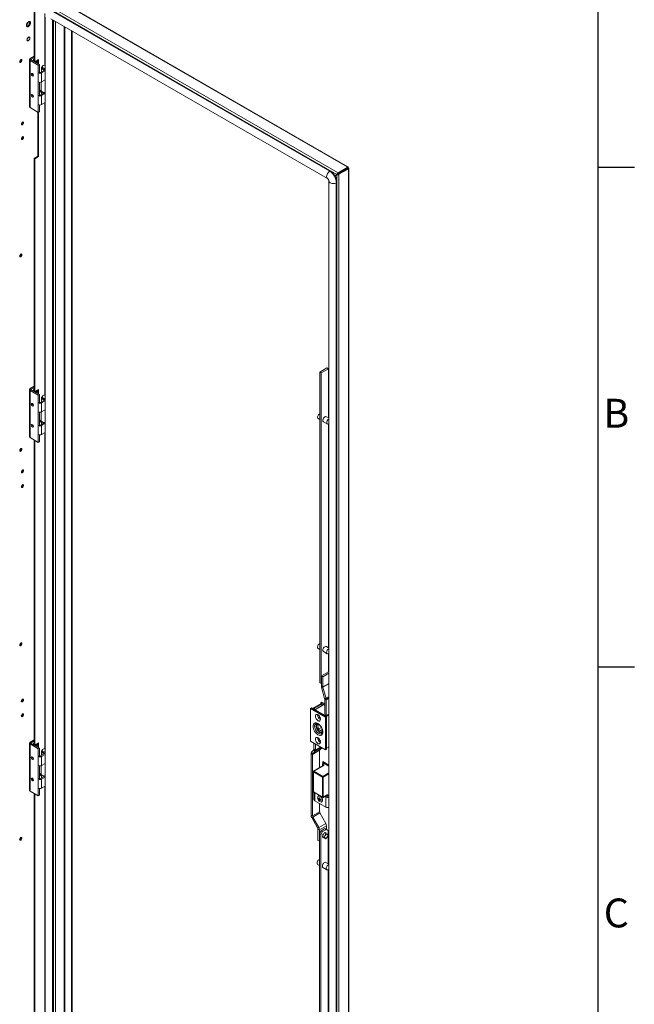
# Model space of a CAD drawing. Units: millimetres. Extents: x -3786 to 4614, y -3385 to 2555.
# Drawn here: x 3612 to 4464, y 502 to 1866 of the extents above; entities that cross this region are included whole.
import ezdxf
from ezdxf.enums import TextEntityAlignment as Align

# ---------------------------------------------------------------- set-up
doc = ezdxf.new("R2010")
doc.units = ezdxf.units.MM
doc.header["$LTSCALE"] = 5
doc.layers.add('Title Block', color=7, linetype='Continuous')
doc.styles.add('ISO Proportional', font='ARIALN.TTF', dxfattribs={"width": 0.8})

# ---------------------------------------------------------------- blocks, each defined once
blk = doc.blocks.new('ISO A1 title block')
at = {"layer": 'Title Block'}
for p, q in [((820, 20), (820, 574)), ((820, 504.75), (825, 504.75)), ((820, 435.5), (825, 435.5))]:
    blk.add_line(p, q, dxfattribs=at)
at = {"layer": 'Title Block', "style": 'ISO Proportional'}
for s, p in [('B', (822.5, 470.125)), ('C', (822.5, 400.875))]:
    blk.add_text(s, height=4, dxfattribs=at).set_placement(p, align=Align.MIDDLE)
at = {"layer": 'Title Block', "style": 'ISO Proportional', "flags": 8}
for tag, p in [('FILENAME', (747, 43)), ('DATE', (772, 43)), ('SCALE', (802, 43)), ('EDITION', (787, 23)), ('SHEET', (802, 23))]:
    blk.add_attdef(tag, text='', height=2.5, dxfattribs=at).set_placement(p, align=Align.MIDDLE_LEFT)
blk.add_attdef('DRAWING_NUMBER', text='', height=3, dxfattribs=at).set_placement((755, 25), align=Align.MIDDLE)

msp = doc.modelspace()

# ---------------------------------------------------------------- linework, layer by layer
at = {"color": 7, "linetype": 'Continuous', "lineweight": 18}
for p, q in [((4065.6, 1662.2), (3647.5, 1903.6)), ((4066.7, 1662.3), (3648.6, 1903.7)), ((3631.8, 1809), (3631.8, 1895.4)), ((3631.9, 1893.8), (4051.3, 1651.7)), ((3633.4, 1896.4), (4053.1, 1654)), ((3632.8, 1808.4), (3632.8, 1882.7)), ((3647, 1869.9), (3647, 245.7)), ((4041.5, 1656.2), (3657.9, 1877.6)), ((4042.2, 1656.6), (3658.6, 1878)), ((3654.9, 1867.5), (4038.5, 1646.1)), ((3657.9, 1865.8), (3657.9, 243.7)), ((3625.4, 1841.9), (3624.5, 1842.4)), ((3683.4, 233.5), (3683.4, 1851.1)), ((3684.4, 234.1), (3684.4, 1850.5)), ((3621.9, 1837.8), (3622.8, 1837.3)), ((3622, 1837.6), (3622.2, 1837.6)), ((3626.3, 1812.4), (3631.8, 1815.6)), ((3613.8, 1810.6), (3613.7, 1811)), ((3625.3, 1811.1), (3625.3, 1745.8)), ((3626.3, 1812.4), (3627.7, 1811.6)), ((3627.7, 1810.6), (3626.3, 1809.8)), ((3626.3, 1744.4), (3626.3, 1809.8)), ((3637.6, 1803.2), (3626.3, 1809.8)), ((3627.7, 1811.6), (3631.8, 1814)), ((3639, 1804), (3627.7, 1810.6)), ((3632.8, 1808.4), (3631.8, 1809)), ((3637.8, 1811.3), (3632.8, 1808.4)), ((3635.1, 1808.2), (3634, 1809.1)), ((3634.9, 1809.6), (3635, 1809.5)), ((3636.7, 1810.7), (3636.7, 1805.3)), ((3637.6, 1803.2), (3639, 1804)), ((3637.6, 1792.5), (3637.6, 1803.2)), ((3637.8, 1804.7), (3637.8, 1811.3)), ((3639, 1793.3), (3639, 1804)), ((3639, 1793.3), (3637.6, 1792.5)), ((3637.6, 1780), (3637.6, 1792.5)), ((3640.8, 1793.3), (3647, 1796.9)), ((3640.8, 1793.3), (3642.2, 1792.5)), ((3642, 1799.3), (3642, 1794)), ((3642.2, 1792.5), (3647, 1795.2)), ((3642.2, 1792.5), (3642.2, 1780)), ((3646.3, 1797.1), (3646.1, 1796.5)), ((3646.1, 1796.5), (3646.1, 1796.4)), ((3646.4, 1797), (3646.4, 1796.6)), ((3637.6, 1761.1), (3637.6, 1780)), ((3639, 1761.9), (3639, 1779.5)), ((3641.5, 1779.7), (3641.5, 1768.5)), ((3647, 1782.8), (3642.2, 1780)), ((3639, 1761.9), (3637.6, 1761.1)), ((3637.6, 1748.6), (3637.6, 1761.1)), ((3640.6, 1768.8), (3639, 1767.9)), ((3639.5, 1767), (3639, 1766.6)), ((3639, 1765.4), (3640.6, 1766.4)), ((3639.5, 1768.2), (3639.5, 1767)), ((3640.6, 1766.4), (3639.5, 1767)), ((3640.6, 1766.4), (3640.6, 1768.8)), ((3640.8, 1761.9), (3646.6, 1765.3)), ((3640.8, 1761.9), (3642.2, 1761.1)), ((3642, 1767.2), (3642, 1762.6)), ((3642.2, 1761.1), (3647, 1763.8)), ((3642.2, 1761.1), (3642.2, 1748.6)), ((3643.1, 1766.3), (3643.4, 1766.1)), ((3646.2, 1765.3), (3646.1, 1765.1)), ((3646.1, 1765.1), (3646.1, 1765)), ((3646.4, 1765.3), (3646.4, 1765.2)), ((3637.6, 1737.9), (3637.6, 1748.6)), ((3639, 1738.7), (3639, 1748.2)), ((3647, 1751.4), (3642.2, 1748.6)), ((3637.6, 1737.9), (3626.3, 1744.4)), ((3636.7, 1738.4), (3636.7, 1677.1)), ((3637.6, 1737.9), (3639, 1738.7)), ((3637.8, 1676.5), (3637.8, 1738)), ((3616.1, 1724.1), (3616, 1724.6)), ((3616.1, 1703.7), (3616, 1704.2)), ((3636.7, 1677.1), (3631.8, 1674.3)), ((3632.8, 1673.7), (3631.8, 1674.3)), ((3631.8, 1351.8), (3631.8, 1674.3)), ((3632.8, 1673.7), (3637.8, 1676.5)), ((3632.8, 1351.1), (3632.8, 1673.7)), ((3637.8, 1676.5), (3636.7, 1677.1)), ((4042.2, 1656.6), (4041.5, 1656.2)), ((4052.4, 1652.3), (4048.5, 1650.1)), ((4051.3, 1651.7), (4048.5, 1650.1)), ((4048.6, 1650), (4051.4, 1651.6)), ((4051.3, 1651.7), (4052.4, 1652.3)), ((4051.4, 1651.6), (4052.4, 1652.2)), ((4065.9, 1661.4), (4053.1, 1654)), ((4065.9, 1660.2), (4053.1, 1652.8)), ((4053.1, 1652.8), (4053.1, 1654)), ((4053.3, 1652.6), (4066, 1660)), ((4053.3, 1652.6), (4054.3, 1652)), ((4067.1, 1659.3), (4054.3, 1652)), ((4054.3, 1652), (4054.3, 5.3)), ((4065.6, 1662.2), (4065.1, 1661.9)), ((4065.9, 1661.4), (4065.1, 1661.9)), ((4065.9, 1660.2), (4065.9, 1661.4)), ((4066, 1660.7), (4067.1, 1661.3)), ((4066, 1660.1), (4066, 1660.7)), ((4066, 1660.1), (4067.1, 1660.7)), ((4066.6, 1659.8), (4066, 1660.1)), ((4066, 1660), (4067.1, 1659.3)), ((4066.6, 1659.8), (4067.6, 1660.4)), ((4067.1, 1660.7), (4067.1, 1661.3)), ((4067.6, 1660.4), (4067.1, 1660.7)), ((4067.1, 1658.4), (4067.1, 1659.3)), ((4067.1, 1658.4), (4067.6, 1658.7)), ((4067.6, 13.9), (4067.6, 1658.7)), ((4068.2, 14.8), (4068.2, 1659.5)), ((4040.5, 1642.7), (4040.5, 18.6)), ((4051.4, 1640.6), (4050.7, 1640.2)), ((4050.7, 16.1), (4050.7, 1640.2)), ((4051.4, 16.5), (4051.4, 1640.6)), ((3613.8, 1541.1), (3613.7, 1541.6)), ((4037.7, 1383.7), (4027.8, 1378)), ((4039.8, 1382.4), (4029.9, 1376.7)), ((4037.7, 1383.7), (4039.8, 1382.4)), ((4039.8, 1382.4), (4039.8, 1314.4)), ((4027.8, 947.4), (4027.8, 1378)), ((4029.9, 1376.7), (4027.8, 1378)), ((4029.9, 946.2), (4029.9, 1376.7)), ((3625.3, 1353.8), (3625.3, 1288.5)), ((3626.2, 1355.2), (3631.8, 1358.4)), ((3626.2, 1355.2), (3627.7, 1354.4)), ((3627.7, 1353.3), (3626.2, 1352.5)), ((3626.2, 1287.2), (3626.2, 1352.5)), ((3637.6, 1346), (3626.2, 1352.5)), ((3627.7, 1354.4), (3631.8, 1356.7)), ((3639, 1346.8), (3627.7, 1353.3)), ((3632.8, 1351.1), (3631.8, 1351.8)), ((3637.8, 1354), (3632.8, 1351.1)), ((3635.1, 1350.9), (3634, 1351.8)), ((3634.9, 1352.3), (3635, 1352.3)), ((3636.7, 1353.4), (3636.7, 1348.1)), ((3637.8, 1347.5), (3637.8, 1354)), ((3637.6, 1346), (3639, 1346.8)), ((3637.6, 1335.2), (3637.6, 1346)), ((3639, 1336), (3639, 1346.8)), ((3640.8, 1336), (3647, 1339.6)), ((3642, 1342), (3642, 1336.7)), ((3642.2, 1335.2), (3647, 1338)), ((3646.3, 1339.8), (3646.1, 1339.2)), ((3646.1, 1339.2), (3646.1, 1339.1)), ((3646.4, 1339.8), (3646.4, 1339.3)), ((3639, 1336), (3637.6, 1335.2)), ((3637.6, 1322.8), (3637.6, 1335.2)), ((3640.8, 1336), (3642.2, 1335.2)), ((3642.2, 1335.2), (3642.2, 1322.8)), ((3647, 1325.5), (3642.2, 1322.8)), ((3637.6, 1303.8), (3637.6, 1322.8)), ((3639, 1304.6), (3639, 1322.3)), ((3640.6, 1311.5), (3639, 1310.6)), ((3639.5, 1310.9), (3639.5, 1309.7)), ((3640.6, 1309.1), (3640.6, 1311.5)), ((3641.5, 1322.4), (3641.5, 1311.3)), ((3642, 1310), (3642, 1305.3)), ((4025.4, 1313.5), (4027.8, 1312.1)), ((4040.5, 1314), (4036.9, 1316.1)), ((3639, 1304.6), (3637.6, 1303.8)), ((3637.6, 1291.4), (3637.6, 1303.8)), ((3639.5, 1309.7), (3639, 1309.4)), ((3639, 1308.2), (3640.6, 1309.1)), ((3640.6, 1309.1), (3639.5, 1309.7)), ((3640.8, 1304.6), (3646.6, 1308)), ((3640.8, 1304.6), (3642.2, 1303.8)), ((3642.2, 1303.8), (3647, 1306.6)), ((3642.2, 1303.8), (3642.2, 1291.4)), ((3643.1, 1309), (3643.4, 1308.8)), ((3646.2, 1308), (3646.1, 1307.8)), ((3646.1, 1307.8), (3646.1, 1307.7)), ((3646.4, 1308), (3646.4, 1307.9)), ((4032.9, 1309.2), (4038.2, 1306.1)), ((4039.8, 1306.1), (4039.8, 995.9)), ((3637.6, 1280.6), (3626.2, 1287.2)), ((3633.2, 1283.2), (3631.8, 1282.3)), ((3637.6, 1280.6), (3637.6, 1291.4)), ((3639, 1281.5), (3639, 1290.9)), ((3647, 1294.1), (3642.2, 1291.4)), ((3613.8, 1271.7), (3613.7, 1272.1)), ((3632.8, 1281.7), (3631.8, 1282.3)), ((3631.8, 861.8), (3631.8, 1282.3)), ((3632.8, 1281.7), (3634.2, 1282.6)), ((3632.8, 861.2), (3632.8, 1281.7)), ((3637.6, 1280.6), (3639, 1281.5)), ((3616.1, 1241.9), (3616, 1242.4)), ((3616.1, 1221.5), (3616, 1222)), ((3613.8, 1002.2), (3613.7, 1002.7)), ((4040.5, 995.6), (4036.9, 997.6)), ((4025.4, 995), (4027.8, 993.6)), ((4032.9, 990.7), (4038.2, 987.7)), ((4039.8, 987.7), (4039.8, 962.6)), ((4039.7, 962.6), (4030, 957)), ((4032.1, 955.8), (4030, 957)), ((4030, 957), (4030, 943)), ((4040.5, 960.6), (4032.1, 955.8)), ((4032.1, 955.8), (4032.1, 941.8)), ((4040.5, 962.2), (4039.7, 962.6)), ((4027.7, 953.7), (4027.8, 953.7)), ((4027.8, 947.4), (4029.9, 946.2)), ((4030, 946.2), (4027.8, 947.4)), ((4030, 946.2), (4029.9, 946.2)), ((4030, 943), (4032.1, 941.8)), ((4032.2, 941.2), (4030.2, 941.5)), ((4030.2, 941.5), (4034.5, 925.7)), ((4032.2, 941.2), (4036.5, 925.4)), ((3616.1, 924.3), (3616, 924.8)), ((4029.6, 918.9), (4017.6, 911.9)), ((4019.4, 911.7), (4029.5, 917.5)), ((4029.4, 917.4), (4019.6, 911.7)), ((4031.8, 916.2), (4021.7, 910.4)), ((4031.5, 916.2), (4021.8, 910.5)), ((4030.6, 920.7), (4029.1, 919.8)), ((4029.1, 918.6), (4029.1, 919.8)), ((4029.1, 919.8), (4034.6, 916.6)), ((4031.5, 916.2), (4029.4, 917.4)), ((4029.5, 917.5), (4031.8, 916.2)), ((4029.5, 917.5), (4029.5, 917.3)), ((4034.6, 916), (4029.6, 918.9)), ((4030.6, 920.7), (4034.6, 918.3)), ((4031.5, 916.1), (4031.5, 916.2)), ((4034.5, 925.7), (4036.5, 925.4)), ((4036.7, 923.8), (4034.6, 925.1)), ((4034.6, 925.1), (4034.6, 902.9)), ((4036.7, 923.8), (4036.7, 901.8)), ((3616.1, 903.9), (3616, 904.4)), ((4016.5, 912.6), (4015, 911.7)), ((4015, 911.7), (4035.5, 899.8)), ((4015, 866.4), (4015, 911.7)), ((4016.5, 912.6), (4037, 900.7)), ((4021.7, 910.4), (4019.4, 911.7)), ((4021.8, 910.5), (4019.6, 911.7)), ((4019.6, 911.6), (4019.6, 911.7)), ((4021.8, 910.4), (4021.8, 910.5)), ((4024.7, 902.7), (4024.8, 903.3)), ((4026.6, 901.6), (4026.6, 901.9)), ((4034.3, 903.1), (4034.6, 903.2)), ((4036.6, 901.7), (4034.3, 903.1)), ((4037, 900.7), (4035.5, 899.8)), ((4040.5, 904), (4036.6, 901.7)), ((4040.5, 902.7), (4037, 900.7)), ((4037, 900.7), (4037, 855.4)), ((4025.1, 890.8), (4024.7, 890.6)), ((4025.2, 889.5), (4028.9, 887.6)), ((4025.5, 882.9), (4025.2, 889.5)), ((4035.5, 899.8), (4035.5, 854.5)), ((4030, 885.5), (4025.5, 882.9)), ((4031, 880), (4025.5, 882.9)), ((4029.7, 885.9), (4030.1, 885.3)), ((4030.1, 885.3), (4030.4, 885.1)), ((4030.8, 884.2), (4031, 880)), ((4031.5, 878.9), (4031.9, 879.1)), ((3625.3, 863.9), (3625.3, 798.6)), ((3626.2, 865.3), (3631.8, 868.4)), ((3626.2, 865.3), (3627.7, 864.4)), ((3627.7, 863.4), (3626.2, 862.6)), ((3626.2, 797.2), (3626.2, 862.6)), ((3637.6, 856), (3626.2, 862.6)), ((3627.7, 864.4), (3631.8, 866.8)), ((3639, 856.8), (3627.7, 863.4)), ((3632.8, 861.2), (3631.8, 861.8)), ((3637.8, 864.1), (3632.8, 861.2)), ((3635.1, 861), (3634, 861.9)), ((3634.9, 862.4), (3635, 862.3)), ((3636.7, 863.5), (3636.7, 858.2)), ((3637.8, 857.5), (3637.8, 864.1)), ((4035.5, 854.5), (4015, 866.4)), ((4019.6, 855.4), (4019.6, 863.7)), ((4021.8, 854.2), (4021.8, 862.5)), ((4024.7, 871), (4024.8, 871.6)), ((4026.6, 870), (4026.6, 870.3)), ((3637.6, 856), (3639, 856.8)), ((3637.6, 845.3), (3637.6, 856)), ((3639, 846.1), (3637.6, 845.3)), ((3639, 846.1), (3639, 856.8)), ((3640.8, 846.1), (3647, 849.7)), ((3640.8, 846.1), (3642.2, 845.3)), ((3642, 852.1), (3642, 846.8)), ((3642.2, 845.3), (3647, 848)), ((3646.3, 849.9), (3646.1, 849.3)), ((3646.1, 849.3), (3646.1, 849.2)), ((3646.4, 849.9), (3646.4, 849.4)), ((4017.9, 848.2), (4015.7, 849.4)), ((4015.7, 764), (4015.7, 849.4)), ((4016.4, 851.3), (4019.4, 854.7)), ((4016.4, 851.3), (4018.1, 848.9)), ((4027.6, 853.8), (4017.9, 848.2)), ((4017.9, 762.8), (4017.9, 848.2)), ((4027.9, 854.6), (4018.1, 848.9)), ((4018.1, 848.9), (4021.1, 852.3)), ((4021.1, 852.3), (4019.4, 854.7)), ((4019.6, 855.4), (4021.8, 854.2)), ((4027.6, 830), (4027.6, 853.8)), ((4027.9, 854.6), (4030.5, 857.4)), ((4037, 855.4), (4035.5, 854.5)), ((4040.5, 858.6), (4037, 856.6)), ((3637.6, 832.8), (3637.6, 845.3)), ((3637.6, 813.9), (3637.6, 832.8)), ((3639, 814.7), (3639, 832.4)), ((3641.5, 832.5), (3641.5, 821.3)), ((3642.2, 845.3), (3642.2, 832.8)), ((3647, 835.6), (3642.2, 832.8)), ((4033.4, 833.3), (4019.1, 825.1)), ((4033.8, 833.3), (4019.4, 825)), ((4031.5, 834.6), (4033.6, 835.8)), ((4033.8, 833.3), (4031.5, 834.6)), ((4031.5, 834.6), (4031.5, 832.2)), ((4040.5, 833.3), (4032, 838.2)), ((4032, 838.2), (4032, 834.9)), ((4033, 835.5), (4033, 837.6)), ((4040.5, 831.9), (4033.6, 835.8)), ((3640.6, 821.6), (3639, 820.7)), ((3639.5, 819.8), (3639, 819.4)), ((3639, 818.2), (3640.6, 819.2)), ((3639.5, 821), (3639.5, 819.8)), ((3640.6, 819.2), (3639.5, 819.8)), ((3640.6, 819.2), (3640.6, 821.6)), ((3642, 820), (3642, 815.4)), ((3643.1, 819.1), (3643.4, 818.9)), ((4018.7, 824.4), (4018.7, 796.6)), ((4031.6, 816.8), (4018.9, 824.1)), ((4018.9, 824.1), (4018.9, 796.3)), ((4019.4, 825), (4032.2, 817.7)), ((3639, 814.7), (3637.6, 813.9)), ((3637.6, 801.4), (3637.6, 813.9)), ((3640.8, 814.7), (3646.6, 818.1)), ((3640.8, 814.7), (3642.2, 813.9)), ((3642.2, 813.9), (3647, 816.6)), ((3642.2, 813.9), (3642.2, 801.4)), ((3646.2, 818.1), (3646.1, 817.9)), ((3646.1, 817.9), (3646.1, 817.8)), ((3646.4, 818.1), (3646.4, 818)), ((4031.6, 789), (4031.6, 816.8)), ((4032.7, 816.8), (4032.7, 789)), ((3637.6, 790.7), (3626.2, 797.2)), ((3633.2, 793.2), (3631.8, 792.4)), ((3632.8, 791.8), (3631.8, 792.4)), ((3631.8, 404.6), (3631.8, 792.4)), ((3632.8, 791.8), (3634.2, 792.6)), ((3632.8, 404), (3632.8, 791.8)), ((3637.6, 790.7), (3637.6, 801.4)), ((3637.6, 790.7), (3639, 791.5)), ((3639, 791.5), (3639, 801)), ((3647, 804.2), (3642.2, 801.4)), ((4018.9, 796.3), (4031.6, 789)), ((4019.1, 796), (4031.8, 788.6)), ((4019.7, 795.6), (4019.7, 785.5)), ((4032.5, 788.6), (4037.8, 791.7)), ((4032.7, 789), (4038, 792.1)), ((4020.8, 783.9), (4036.1, 775.1)), ((4026.1, 790.6), (4025.7, 790.3)), ((4025.7, 786.7), (4026.4, 786.9)), ((4026.9, 786.8), (4026.6, 786.7)), ((4026.9, 784.3), (4028.2, 785.7)), ((4027.3, 787), (4027.8, 787.1)), ((4027.6, 768.4), (4027.6, 780)), ((4030.4, 782.3), (4030.8, 782.5)), ((4034.8, 789.9), (4036.1, 789.2)), ((4036.1, 789.2), (4037.8, 790.2)), ((4036.1, 775.1), (4036.1, 789.2)), ((4036.5, 791), (4037.8, 790.2)), ((4039.9, 790.2), (4040.5, 790.5)), ((4027.6, 768.4), (4017.9, 762.8)), ((4028, 767.1), (4018.2, 761.4)), ((4036, 752.6), (4028, 767.1)), ((4015.7, 764), (4017.9, 762.8)), ((4018.2, 761.4), (4016.7, 760.6)), ((4024.7, 746.2), (4016.7, 760.6)), ((4026.3, 747), (4018.2, 761.4)), ((4036, 752.6), (4026.3, 747)), ((4024.7, 746.2), (4026.3, 747)), ((4027.2, 743.6), (4025.1, 744.9)), ((4025.1, 728.9), (4025.1, 744.9)), ((4037, 749.3), (4027.2, 743.6)), ((4027.2, 738.6), (4027.2, 743.6)), ((4027.2, 738.4), (4029.5, 742.4)), ((4027.2, 738.4), (4029.3, 737.2)), ((4027.2, 307.9), (4027.2, 738.4)), ((4029.3, 737.2), (4031.6, 741.2)), ((4029.3, 306.7), (4029.3, 737.2)), ((4029.5, 742.4), (4034.8, 745.5)), ((4029.5, 742.4), (4031.6, 741.2)), ((4031.6, 741.2), (4036.9, 744.3)), ((4034.5, 739.8), (4031.6, 734.3)), ((4032.1, 737.4), (4033.8, 738.4)), ((4032.1, 735.3), (4032.1, 737.4)), ((4036.3, 738.7), (4034.5, 739.8)), ((4034.8, 745.5), (4036.9, 744.3)), ((4035.3, 739.3), (4036.4, 739.9)), ((4036.4, 739.9), (4036.4, 738.7)), ((4036.9, 744.3), (4039.2, 742.9)), ((4037, 744.2), (4037, 749.3)), ((4038.5, 737.3), (4038, 737.5)), ((4039.2, 742.9), (4039.2, 736.7)), ((3613.8, 732.7), (3613.7, 733.2)), ((4025.1, 728.9), (4027.2, 727.8)), ((4033.5, 733.3), (4031.6, 734.3)), ((4031.6, 734.3), (4034.5, 732.3)), ((4032.1, 732.5), (4032.1, 734)), ((4033.3, 733.2), (4032.1, 732.5)), ((4036.3, 731.3), (4034.5, 732.3)), ((4035.2, 735.9), (4034.8, 735.2)), ((4034.8, 732.4), (4035.2, 732.1)), ((4038, 733.7), (4038.5, 734.4)), ((4039.2, 736.2), (4039.2, 696.7)), ((4040.5, 696), (4036.2, 698.4)), ((4024.8, 695.8), (4027.2, 694.4)), ((4032.2, 691.5), (4037.5, 688.4)), ((4039.2, 688.4), (4039.2, 378.3))]:
    msp.add_line(p, q, dxfattribs=at)
at = {"color": 8, "linetype": 'Continuous', "lineweight": 18}
for p, q in [((3646.5, 1874.8), (3646.5, 1803.2)), ((3657.2, 1866.2), (3657.2, 243.3)), ((3658.6, 242.5), (3658.6, 1865.4)), ((3661.5, 242.4), (3661.5, 1863.7)), ((3673.4, 1856.8), (3673.4, 238.8)), ((3674.3, 238.8), (3674.3, 1856.4)), ((3627.7, 1810.6), (3627.7, 1811.6)), ((3646.5, 1750.7), (3646.5, 1345.9)), ((4051.4, 1651.6), (4051.4, 1642)), ((4065.6, 1661.6), (4065.6, 1662.2)), ((4066, 1660.7), (4065.9, 1660.8)), ((4066.6, 1659.6), (4066.6, 1659.8)), ((4067.1, 1659), (4067.6, 1658.7)), ((3627.7, 1353.3), (3627.7, 1354.4)), ((3646.5, 1293.4), (3646.5, 856)), ((4040.5, 946.6), (4032.1, 941.8)), ((4040.5, 946), (4032.2, 941.2)), ((4040.5, 927.7), (4036.5, 925.4)), ((4040.5, 926), (4036.7, 923.8)), ((3627.7, 863.4), (3627.7, 864.4)), ((4030.3, 857.5), (4021.1, 852.3)), ((4028.9, 858.3), (4021.8, 854.2)), ((4032.2, 817.7), (4040.5, 822.5)), ((4040.5, 821.2), (4032.7, 816.8)), ((3646.5, 803.5), (3646.5, 398.7)), ((4020.8, 783.9), (4020.8, 795)), ((4038, 791.4), (4037.7, 791.6)), ((4038, 790.1), (4038, 791.4)), ((4039.1, 791.4), (4039.1, 790)), ((4039.9, 790.2), (4040.5, 789.9))]:
    msp.add_line(p, q, dxfattribs=at)
at = {"color": 7, "linetype": 'Continuous', "lineweight": 18, "flags": 128}
for points in [[(3621, 1858), (3621, 1858), (3621.6, 1857.8), (3622.3, 1857.8), (3623, 1858.2), (3623.8, 1858.8), (3624.4, 1859.7), (3624.9, 1860.6), (3625.1, 1861.6), (3625.1, 1862.5), (3624.9, 1863.1), (3624.4, 1863.6), (3624.3, 1863.6)], [(3626.8, 1861.8), (3626.7, 1862.7), (3626.3, 1863.4), (3625.7, 1863.8), (3625, 1863.8), (3624.1, 1863.6), (3623.3, 1863), (3622.5, 1862.2), (3621.8, 1861.1), (3621.3, 1860), (3621.1, 1858.9), (3621.1, 1857.9), (3621.3, 1857.1), (3621.8, 1856.6), (3622.5, 1856.4), (3623.3, 1856.5), (3624.1, 1856.9), (3625, 1857.6), (3625.7, 1858.5), (3626.3, 1859.6), (3626.7, 1860.7), (3626.8, 1861.8)], [(3621.4, 1857), (3621.4, 1857), (3622.2, 1857.1), (3623.1, 1857.5), (3623.9, 1858.2), (3624.7, 1859.1), (3625.3, 1860.2), (3625.6, 1861.3), (3625.8, 1862.4)], [(3625.8, 1862.4), (3625.6, 1863.3), (3625.4, 1863.8)], [(3626, 1840.9), (3625.9, 1841.7), (3625.5, 1842.2), (3625, 1842.4), (3624.3, 1842.3), (3623.6, 1841.9), (3622.9, 1841.2), (3622.3, 1840.3), (3621.9, 1839.4), (3621.8, 1838.5), (3621.9, 1837.7), (3622.3, 1837.2), (3622.9, 1836.9), (3623.6, 1837.1), (3624.3, 1837.5), (3625, 1838.2), (3625.5, 1839), (3625.9, 1840), (3626, 1840.9)], [(3624.9, 1842.2), (3624.9, 1842.3), (3624.8, 1842.4)], [(3622.2, 1838.5), (3622.3, 1837.8), (3622.7, 1837.3), (3623.3, 1837.2), (3623.9, 1837.3), (3624.6, 1837.8), (3625.2, 1838.5), (3625.7, 1839.4), (3625.9, 1840.2), (3625.9, 1841), (3625.7, 1841.6), (3625.2, 1842), (3624.6, 1842), (3623.9, 1841.6), (3623.3, 1841), (3622.7, 1840.2), (3622.3, 1839.4), (3622.2, 1838.5)], [(3614.9, 1810), (3614.7, 1810.6), (3614.4, 1811), (3613.9, 1811.1), (3613.3, 1810.9), (3612.7, 1810.4), (3612.2, 1809.7), (3611.9, 1808.9), (3611.8, 1808.2), (3611.9, 1807.5), (3612.2, 1807.2), (3612.7, 1807.1), (3613.3, 1807.3), (3613.9, 1807.7), (3614.4, 1808.4), (3614.7, 1809.2), (3614.9, 1810)], [(3647, 1798.7), (3646.8, 1798.7), (3645.7, 1798.8), (3644.6, 1799.1), (3643.8, 1799.6), (3643.2, 1800.2), (3643, 1800.8), (3643.2, 1801.5), (3643.6, 1802.1), (3644.4, 1802.7), (3645.4, 1803), (3646.5, 1803.2), (3647, 1803.2)], [(3627.9, 1790.9), (3628, 1790.2), (3628.3, 1789.5), (3628.8, 1788.8), (3629.3, 1788.4), (3629.8, 1788.2), (3630.3, 1788.3), (3630.6, 1788.7), (3630.7, 1789.2), (3630.6, 1789.9), (3630.3, 1790.6), (3629.8, 1791.2), (3629.3, 1791.7), (3628.8, 1791.9), (3628.3, 1791.8), (3628, 1791.4), (3627.9, 1790.9)], [(3642.9, 1801), (3642.5, 1800.6), (3642.1, 1799.9), (3642, 1799.1), (3642.2, 1798.4), (3642.8, 1797.7), (3643.7, 1797.1), (3644.8, 1796.7), (3646.1, 1796.5)], [(3627.9, 1761.5), (3628, 1760.8), (3628.3, 1760.1), (3628.8, 1759.4), (3629.3, 1759), (3629.8, 1758.8), (3630.3, 1758.9), (3630.6, 1759.3), (3630.7, 1759.8), (3630.6, 1760.5), (3630.3, 1761.2), (3629.8, 1761.8), (3629.3, 1762.3), (3628.8, 1762.5), (3628.3, 1762.4), (3628, 1762), (3627.9, 1761.5)], [(3641.5, 1768.5), (3641.5, 1768.4), (3641.7, 1767.6), (3642.3, 1766.8), (3643.3, 1766.2), (3644.4, 1765.7), (3645.8, 1765.4), (3647, 1765.4)], [(3617.2, 1723.5), (3617, 1724.1), (3616.7, 1724.5), (3616.2, 1724.6), (3615.6, 1724.4), (3615, 1723.9), (3614.5, 1723.2), (3614.2, 1722.5), (3614.1, 1721.7), (3614.2, 1721.1), (3614.5, 1720.7), (3615, 1720.6), (3615.6, 1720.8), (3616.2, 1721.3), (3616.7, 1722), (3617, 1722.8), (3617.2, 1723.5)], [(3617.2, 1703.1), (3617, 1703.7), (3616.7, 1704.1), (3616.2, 1704.2), (3615.6, 1704), (3615, 1703.5), (3614.5, 1702.8), (3614.2, 1702.1), (3614.1, 1701.3), (3614.2, 1700.7), (3614.5, 1700.3), (3615, 1700.2), (3615.6, 1700.4), (3616.2, 1700.9), (3616.7, 1701.6), (3617, 1702.3), (3617.2, 1703.1)], [(4065.9, 1661), (4065.9, 1661), (4066, 1660.9), (4066, 1660.9), (4066, 1660.8), (4066, 1660.7)], [(3614.9, 1540.5), (3614.7, 1541.1), (3614.4, 1541.5), (3613.9, 1541.6), (3613.3, 1541.4), (3612.7, 1540.9), (3612.2, 1540.2), (3611.9, 1539.5), (3611.8, 1538.7), (3611.9, 1538.1), (3612.2, 1537.7), (3612.7, 1537.6), (3613.3, 1537.8), (3613.9, 1538.3), (3614.4, 1539), (3614.7, 1539.7), (3614.9, 1540.5)], [(3642.9, 1343.7), (3642.5, 1343.3), (3642.1, 1342.6), (3642, 1341.8), (3642.2, 1341.1), (3642.8, 1340.4), (3643.7, 1339.8), (3644.8, 1339.4), (3646.1, 1339.2)], [(3647, 1341.4), (3646.8, 1341.4), (3645.7, 1341.5), (3644.6, 1341.8), (3643.8, 1342.3), (3643.2, 1342.9), (3643, 1343.6), (3643.2, 1344.3), (3643.6, 1344.9), (3644.4, 1345.4), (3645.4, 1345.8), (3646.5, 1345.9), (3647, 1346)], [(3627.9, 1333.6), (3628, 1332.9), (3628.3, 1332.2), (3628.7, 1331.6), (3629.3, 1331.1), (3629.8, 1330.9), (3630.3, 1331), (3630.6, 1331.4), (3630.7, 1332), (3630.6, 1332.6), (3630.3, 1333.3), (3629.8, 1334), (3629.3, 1334.4), (3628.7, 1334.6), (3628.3, 1334.5), (3628, 1334.1), (3627.9, 1333.6)], [(3641.5, 1311.3), (3641.5, 1311.3), (3641.7, 1310.4), (3642.2, 1309.7), (3643.1, 1309), (3644.2, 1308.5), (3645.6, 1308.2), (3647, 1308.1)], [(4025.4, 1313.5), (4025.4, 1313.5), (4024.9, 1314), (4024.6, 1314.8), (4024.6, 1315.8), (4024.9, 1316.9), (4025.4, 1317.9), (4026, 1318.9), (4026.8, 1319.7), (4027.7, 1320.3), (4027.8, 1320.4)], [(4032, 1311), (4032.2, 1312), (4032.5, 1313.1), (4033.1, 1314.2), (4033.8, 1315.1), (4034.7, 1315.8), (4035.5, 1316.2), (4036.3, 1316.3), (4036.9, 1316.1)], [(4040.5, 1306.5), (4040.4, 1306.4), (4039.5, 1306), (4038.8, 1305.9), (4038.1, 1306.1), (4037.6, 1306.7), (4037.4, 1307.5), (4037.4, 1308.4), (4037.6, 1309.5), (4038.1, 1310.6), (4038.8, 1311.6), (4039.5, 1312.4), (4040.4, 1312.9), (4040.5, 1313)], [(3627.9, 1304.2), (3628, 1303.5), (3628.3, 1302.8), (3628.7, 1302.2), (3629.3, 1301.7), (3629.8, 1301.6), (3630.3, 1301.6), (3630.6, 1302), (3630.7, 1302.6), (3630.6, 1303.2), (3630.3, 1304), (3629.8, 1304.6), (3629.3, 1305), (3628.7, 1305.2), (3628.3, 1305.1), (3628, 1304.8), (3627.9, 1304.2)], [(3614.9, 1271), (3614.7, 1271.7), (3614.4, 1272), (3613.9, 1272.1), (3613.3, 1271.9), (3612.7, 1271.5), (3612.2, 1270.8), (3611.9, 1270), (3611.8, 1269.2), (3611.9, 1268.6), (3612.2, 1268.2), (3612.7, 1268.1), (3613.3, 1268.3), (3613.9, 1268.8), (3614.4, 1269.5), (3614.7, 1270.3), (3614.9, 1271)], [(3613.8, 1271.8), (3613.4, 1271.7), (3613.1, 1271.3), (3613, 1270.7), (3613.1, 1270), (3613.2, 1269.8)], [(3617.2, 1241.3), (3617, 1242), (3616.7, 1242.3), (3616.2, 1242.4), (3615.6, 1242.2), (3615, 1241.8), (3614.5, 1241.1), (3614.2, 1240.3), (3614.1, 1239.5), (3614.2, 1238.9), (3614.5, 1238.5), (3615, 1238.4), (3615.6, 1238.6), (3616.2, 1239.1), (3616.7, 1239.8), (3617, 1240.6), (3617.2, 1241.3)], [(3617.2, 1220.9), (3617, 1221.5), (3616.7, 1221.9), (3616.2, 1222), (3615.6, 1221.8), (3615, 1221.3), (3614.5, 1220.7), (3614.2, 1219.9), (3614.1, 1219.1), (3614.2, 1218.5), (3614.5, 1218.1), (3615, 1218), (3615.6, 1218.2), (3616.2, 1218.7), (3616.7, 1219.4), (3617, 1220.2), (3617.2, 1220.9)], [(3614.9, 1001.6), (3614.7, 1002.2), (3614.4, 1002.6), (3613.9, 1002.7), (3613.3, 1002.5), (3612.7, 1002), (3612.2, 1001.3), (3611.9, 1000.5), (3611.8, 999.8), (3611.9, 999.2), (3612.2, 998.8), (3612.7, 998.7), (3613.3, 998.9), (3613.9, 999.4), (3614.4, 1000), (3614.7, 1000.8), (3614.9, 1001.6)], [(4032, 992.5), (4032.2, 993.6), (4032.5, 994.7), (4033.1, 995.7), (4033.8, 996.6), (4034.7, 997.3), (4035.5, 997.7), (4036.3, 997.8), (4036.9, 997.6)], [(4040.5, 988), (4040, 987.7), (4039.1, 987.5), (4038.4, 987.5), (4037.8, 987.9), (4037.5, 988.6), (4037.3, 989.5)], [(4027.8, 954.2), (4027.7, 954), (4027.7, 953.7)], [(4027.7, 953.7), (4027.7, 953.7), (4027.8, 953.6)], [(3617.2, 923.7), (3617, 924.3), (3616.7, 924.7), (3616.2, 924.8), (3615.6, 924.6), (3615, 924.1), (3614.5, 923.4), (3614.2, 922.7), (3614, 921.9), (3614.2, 921.3), (3614.5, 920.9), (3615, 920.8), (3615.6, 921), (3616.2, 921.5), (3616.7, 922.2), (3617, 922.9), (3617.2, 923.7)], [(3617.2, 903.3), (3617, 903.9), (3616.7, 904.3), (3616.2, 904.4), (3615.6, 904.2), (3615, 903.7), (3614.5, 903), (3614.2, 902.2), (3614, 901.5), (3614.2, 900.9), (3614.5, 900.5), (3615, 900.4), (3615.6, 900.6), (3616.2, 901.1), (3616.7, 901.8), (3617, 902.5), (3617.2, 903.3)], [(4021.7, 901), (4021.9, 902), (4022.2, 902.8), (4022.9, 903.3), (4023.6, 903.5), (4024.5, 903.4), (4025.5, 902.9), (4026.5, 902.1), (4027.3, 901.1), (4028, 899.9), (4028.5, 898.7), (4028.8, 897.5), (4028.8, 896.4), (4028.5, 895.4), (4028, 894.8), (4027.3, 894.4), (4026.5, 894.4), (4025.5, 894.7), (4024.5, 895.4), (4023.6, 896.3), (4022.9, 897.3), (4022.2, 898.6), (4021.9, 899.8), (4021.7, 901)], [(4018.6, 887), (4018.7, 885.4), (4019.1, 883.7), (4019.7, 882), (4020.5, 880.4), (4021.5, 878.8), (4022.7, 877.4), (4024, 876.2), (4025.3, 875.3), (4026.6, 874.7), (4027.8, 874.4), (4029, 874.5), (4030, 874.9), (4030.9, 875.6), (4031.5, 876.5), (4031.9, 877.8), (4032, 879.2), (4031.9, 880.8), (4031.5, 882.5), (4030.9, 884.2), (4030, 885.8), (4029, 887.4), (4027.8, 888.8), (4026.6, 889.9), (4025.3, 890.9), (4024, 891.5), (4022.7, 891.7), (4021.5, 891.7), (4020.5, 891.3), (4019.7, 890.6), (4019.1, 889.6), (4018.7, 888.4), (4018.6, 887)], [(4032, 879.9), (4032, 879.8), (4031.7, 878.5), (4031.2, 877.5), (4030.4, 876.8), (4029.5, 876.5), (4028.4, 876.4), (4027.2, 876.7), (4026, 877.4), (4024.8, 878.3), (4023.7, 879.5), (4022.7, 880.8), (4021.8, 882.4), (4021.2, 883.9), (4020.8, 885.5), (4020.7, 887)], [(4031.2, 877.5), (4030.4, 877.6), (4029.2, 877.9), (4028, 878.5), (4026.8, 879.4), (4025.6, 880.6), (4024.6, 882), (4023.8, 883.5), (4023.1, 885.1), (4022.7, 886.6), (4022.6, 888.1)], [(4031.9, 879.2), (4031.7, 879.1), (4030.9, 878.7), (4030, 878.6), (4028.9, 878.8), (4027.8, 879.4), (4026.7, 880.3), (4025.7, 881.4), (4024.8, 882.6), (4024.1, 884), (4023.6, 885.5), (4023.4, 886.8), (4023.4, 888.1), (4023.6, 889.2), (4024.1, 890.1), (4024.8, 890.6), (4025.2, 890.8)], [(4021.7, 869.3), (4021.9, 870.3), (4022.2, 871.1), (4022.9, 871.6), (4023.6, 871.8), (4024.5, 871.7), (4025.5, 871.2), (4026.5, 870.4), (4027.3, 869.4), (4028, 868.2), (4028.5, 867), (4028.8, 865.8), (4028.8, 864.7), (4028.5, 863.8), (4028, 863.1), (4027.3, 862.7), (4026.5, 862.7), (4025.5, 863), (4024.5, 863.7), (4023.6, 864.6), (4022.9, 865.7), (4022.2, 866.9), (4021.9, 868.1), (4021.7, 869.3)], [(3642.9, 853.8), (3642.5, 853.4), (3642.1, 852.7), (3642, 851.9), (3642.2, 851.2), (3642.8, 850.5), (3643.7, 849.9), (3644.8, 849.5), (3646.1, 849.3)], [(3647, 851.5), (3646.8, 851.5), (3645.7, 851.6), (3644.6, 851.9), (3643.8, 852.4), (3643.2, 853), (3643, 853.7), (3643.1, 854.3), (3643.6, 855), (3644.4, 855.5), (3645.4, 855.8), (3646.5, 856), (3647, 856)], [(3627.9, 843.7), (3628, 843), (3628.3, 842.3), (3628.7, 841.6), (3629.3, 841.2), (3629.8, 841), (3630.3, 841.1), (3630.6, 841.5), (3630.7, 842), (3630.6, 842.7), (3630.3, 843.4), (3629.8, 844), (3629.3, 844.5), (3628.7, 844.7), (3628.3, 844.6), (3628, 844.2), (3627.9, 843.7)], [(3641.5, 821.3), (3641.5, 821.3), (3641.7, 820.5), (3642.2, 819.8), (3643.1, 819.1), (3644.2, 818.6), (3645.6, 818.3), (3647, 818.2)], [(3627.9, 814.3), (3628, 813.6), (3628.3, 812.9), (3628.7, 812.3), (3629.3, 811.8), (3629.8, 811.6), (3630.3, 811.7), (3630.6, 812.1), (3630.7, 812.6), (3630.6, 813.3), (3630.3, 814), (3629.8, 814.6), (3629.3, 815.1), (3628.7, 815.3), (3628.3, 815.2), (3628, 814.8), (3627.9, 814.3)], [(4019.7, 785.5), (4019.7, 785.5), (4019.8, 785.1), (4020, 784.6), (4020.4, 784.2), (4020.8, 783.9)], [(4028.3, 789.9), (4027.4, 790.4), (4026.5, 790.6), (4025.8, 790.4), (4025.2, 789.8), (4024.9, 789), (4024.8, 788), (4025, 786.8), (4025.4, 785.6), (4026.1, 784.5), (4026.9, 783.5), (4027.8, 782.7), (4028.7, 782.2), (4029.6, 782.1), (4030.4, 782.3), (4030.9, 782.8), (4031.3, 783.6), (4031.3, 784.7), (4031.2, 785.8), (4030.7, 787), (4030.1, 788.2), (4029.2, 789.2), (4028.3, 789.9)], [(4030.8, 782.5), (4031.3, 783), (4031.7, 783.8), (4031.7, 784.9), (4031.5, 786), (4031.1, 787.3), (4030.4, 788.4), (4029.6, 789.4), (4028.7, 790.2)], [(3614.9, 732.1), (3614.7, 732.7), (3614.4, 733.1), (3613.9, 733.2), (3613.3, 733), (3612.7, 732.5), (3612.2, 731.9), (3611.9, 731.1), (3611.7, 730.3), (3611.9, 729.7), (3612.2, 729.3), (3612.7, 729.2), (3613.3, 729.4), (3613.9, 729.9), (3614.4, 730.6), (3614.7, 731.4), (3614.9, 732.1)], [(4024.8, 695.8), (4024.7, 695.8), (4024.3, 696.4), (4024, 697.1), (4024, 698.1), (4024.3, 699.2), (4024.7, 700.3), (4025.4, 701.3), (4026.2, 702.1), (4027, 702.6), (4027.2, 702.7)], [(4032.2, 691.5), (4032.2, 691.5), (4031.7, 692.1), (4031.4, 692.9), (4031.4, 693.8), (4031.7, 694.9), (4032.2, 696), (4032.8, 697), (4033.6, 697.8), (4034.4, 698.3), (4035.3, 698.6), (4036, 698.5), (4036.2, 698.4)], [(4040.5, 689.4), (4039.7, 688.8), (4038.9, 688.3), (4038.1, 688.2), (4037.5, 688.5), (4037, 689), (4036.7, 689.8), (4036.7, 690.8), (4037, 691.8), (4037.5, 692.9), (4038.1, 693.9), (4038.9, 694.7), (4039.7, 695.3), (4040.5, 695.5)]]:
    msp.add_lwpolyline(points, dxfattribs=at)
at = {"color": 8, "linetype": 'Continuous', "lineweight": 18, "flags": 128}
for points in [[(4041.5, 1656.2), (4040.4, 1655.4), (4039.4, 1654.3), (4038.5, 1653), (4037.9, 1651.6), (4037.4, 1650.2), (4037.3, 1648.8), (4037.4, 1647.6), (4037.9, 1646.7), (4038.5, 1646.1), (4038.5, 1646.1)], [(4050.7, 1640.2), (4049.5, 1639.7), (4048, 1639.3), (4046.5, 1639.2), (4044.9, 1639.3), (4043.5, 1639.7), (4042.2, 1640.2), (4041.3, 1641), (4040.7, 1641.8), (4040.5, 1642.7), (4040.5, 1642.7)], [(4032.7, 789), (4032.7, 788.9), (4032.7, 788.8), (4032.6, 788.7), (4032.5, 788.6), (4032.5, 788.6)]]:
    msp.add_lwpolyline(points, dxfattribs=at)
at = {"color": 7, "linetype": 'Continuous', "lineweight": 18}
for centre, radius, start, end in [((3618.6, 1863.2), 4.83, 301.3105, 358.6944), ((3610.7, 1810.6), 3.13, 291.3239, 359.2968), ((3626.8, 1811.1), 1.44, 110.7831, 249.2173), ((3627.9, 1811.1), 0.568, 110.7822, 249.2189), ((3637.5, 1807.3), 7.74, 137.468, 165.806), ((3637.8, 1807.2), 7.67, 141.8061, 165.9088), ((3625.6, 1817.7), 11.9, 304.4901, 311.8107), ((3625.9, 1817), 11.8, 306.4977, 311.8321), ((3634, 1808.7), 0.537, 253.4534, 297.6861), ((3629.8, 1806.6), 4.66, 9.942, 20.1764), ((3628.5, 1813.8), 8.66, 313.2757, 319.7543), ((3629.3, 1812.1), 7.52, 313.8024, 349.1377), ((3633.5, 1809.7), 1.58, 332.7525, 354.0791), ((3630.5, 1807.4), 4.67, 9.9531, 20.1618), ((3627, 1816), 10.3, 321.3923, 323.4795), ((3632.3, 1791.8), 2.97, 181.6063, 238.3944), ((3639.9, 1797), 5.07, 242.6098, 297.3904), ((3639.9, 1795.1), 2, 242.6097, 297.3907), ((3646.3, 1800.9), 3.83, 217.1906, 270.0347), ((3647, 1803.8), 6.77, 264.2038, 270.104), ((3639.9, 1784.5), 5.07, 242.6053, 297.3921), ((3632.3, 1762.4), 2.97, 181.6042, 238.3945), ((3639.9, 1765.6), 5.07, 242.6096, 297.3902), ((3639.9, 1763.7), 2, 242.6089, 297.3908), ((3646.2, 1770.3), 5.19, 221.1052, 268.527), ((3646.8, 1772.5), 7.3, 242.1326, 271.0419), ((3639.9, 1753.1), 5.07, 242.6077, 297.3901), ((3647, 1754.2), 3.57, 254.3114, 270.3901), ((3626.9, 1745.9), 1.66, 185.6932, 245.6267), ((3613, 1724.2), 3.13, 291.3206, 359.2986), ((3613, 1703.7), 3.13, 291.3193, 359.2996), ((4030.9, 1639.4), 19.9, 2.4756, 57.5243), ((4031.6, 1639.8), 19.9, 2.4755, 57.5241), ((4066.2, 1661.5), 0.917, 350.7825, 129.2011), ((4066.4, 1659.5), 0.302, 5.6805, 65.6373), ((4067.3, 1659.5), 0.917, 290.7851, 69.2163), ((3610.7, 1541.1), 3.13, 291.3206, 359.2986), ((3626.8, 1353.8), 1.44, 110.7831, 249.2173), ((3627.9, 1353.8), 0.568, 110.7822, 249.2189), ((3637.5, 1350.1), 7.75, 137.4899, 165.7841), ((3637.8, 1349.9), 7.67, 141.8186, 165.8948), ((3625.6, 1360.4), 11.9, 304.4848, 311.816), ((3625.9, 1359.8), 11.8, 306.503, 311.8268), ((3634, 1351.5), 0.536, 253.4545, 297.7125), ((3629.8, 1349.4), 4.65, 9.9368, 20.1781), ((3628.5, 1356.5), 8.63, 313.2704, 319.7674), ((3629.3, 1354.8), 7.52, 313.8014, 349.1375), ((3633.5, 1352.4), 1.58, 332.7541, 354.0829), ((3630.5, 1350.1), 4.66, 9.9499, 20.1685), ((3627.1, 1358.6), 10.2, 321.375, 323.4968), ((3646.3, 1343.6), 3.83, 217.1906, 270.0347), ((3647, 1346.5), 6.77, 264.2038, 270.104), ((3632.3, 1334.5), 2.97, 181.6063, 238.3944), ((3639.9, 1339.7), 5.07, 242.6098, 297.3904), ((3639.9, 1337.8), 2, 242.6102, 297.3902), ((3639.9, 1327.3), 5.07, 242.6093, 297.3906), ((4034, 1310.8), 1.96, 173.5096, 235.1768), ((3632.3, 1305.1), 2.97, 181.6063, 238.3944), ((3639.9, 1308.3), 5.07, 242.6096, 297.3902), ((3639.9, 1306.4), 2, 242.6089, 297.3908), ((3646.2, 1313), 5.19, 221.1052, 268.527), ((3646.9, 1315.3), 7.33, 242.1869, 270.9846), ((3626.9, 1288.7), 1.66, 185.6932, 245.6267), ((3639.9, 1295.9), 5.07, 242.6096, 297.3905), ((3647, 1297), 3.57, 254.3114, 270.3901), ((3610.7, 1271.7), 3.13, 291.3238, 359.2972), ((3613, 1242), 3.13, 291.3212, 359.2976), ((3613, 1221.6), 3.13, 291.3228, 359.297), ((3610.7, 1002.2), 3.13, 291.3222, 359.2979), ((4030.5, 996.7), 5.88, 117.2885, 178.561), ((4026.6, 996.6), 1.96, 173.5097, 235.1793), ((4034, 992.3), 1.96, 173.5097, 235.1793), ((4043.2, 989.3), 5.9, 117.8513, 178.5009), ((4036, 943.1), 5.97, 180.5895, 195.6623), ((4034.5, 941.8), 2.39, 180.5949, 195.6616), ((3613, 924.4), 3.13, 291.3217, 359.2975), ((4032.2, 925), 2.39, 0.5949, 15.6616), ((4030.7, 923.8), 5.96, 0.588, 15.6638), ((3613, 903.9), 3.13, 291.3223, 359.2975), ((4032.1, 902.9), 7.4, 181.7049, 242.9507), ((4030.1, 901.7), 3.47, 181.2772, 243.952), ((4024.1, 887.6), 3.44, 59.185, 189.7089), ((4027.3, 888.3), 4.7, 145.8302, 183.0839), ((4026.7, 888.1), 3.44, 124.9131, 186.3977), ((4030.3, 882.2), 3.76, 234.8959, 292.3844), ((3626.8, 863.9), 1.44, 110.7837, 249.2167), ((3627.9, 863.9), 0.568, 110.7822, 249.2189), ((3637.5, 860.2), 7.74, 137.4789, 165.7951), ((3637.8, 860), 7.68, 141.8243, 165.8899), ((3625.6, 870.5), 11.9, 304.4875, 311.8134), ((3625.9, 869.9), 11.8, 306.5038, 311.8221), ((3634, 861.5), 0.537, 253.4795, 297.6876), ((3629.8, 859.5), 4.66, 9.9394, 20.1772), ((3628.5, 866.6), 8.65, 313.275, 319.755), ((3629.3, 864.9), 7.52, 313.8019, 349.1376), ((3633.5, 862.5), 1.58, 332.7533, 354.081), ((3630.5, 860.2), 4.67, 9.9489, 20.166), ((3627, 868.7), 10.3, 321.3836, 323.4882), ((4032.1, 871.3), 7.4, 181.7054, 242.9502), ((4030.1, 870), 3.47, 181.2778, 243.9522), ((3639.9, 847.9), 2, 242.6102, 297.3902), ((3646.3, 853.7), 3.83, 217.1903, 270.0356), ((3647, 856.6), 6.77, 264.1984, 270.0993), ((4018.6, 849.5), 2.88, 141.475, 183.2022), ((4019, 848.2), 1.15, 141.4656, 183.2113), ((4018.5, 855.4), 1.15, 321.4693, 3.2009), ((4018.9, 854.1), 2.88, 321.4747, 3.2026), ((4028.8, 853.9), 1.15, 141.471, 183.2079), ((3632.3, 844.6), 2.97, 181.6063, 238.3944), ((3639.9, 849.8), 5.07, 242.6098, 297.3904), ((3639.9, 837.3), 5.07, 242.6093, 297.3906), ((4033.5, 833), 0.377, 54.3904, 114.3077), ((3646.2, 823.1), 5.19, 221.1053, 268.5267), ((3646.8, 825.4), 7.33, 242.1872, 270.9873), ((4019.4, 824.4), 0.75, 119.9969, 179.9996), ((4020.1, 824), 1.15, 122.6032, 177.3968), ((3632.3, 815.2), 2.97, 181.6064, 238.3938), ((3639.9, 818.4), 5.07, 242.61, 297.3895), ((3639.9, 816.5), 2, 242.6085, 297.3903), ((4032.8, 816.7), 1.15, 122.6032, 177.3968), ((4032.2, 817.8), 1.15, 242.6066, 297.3921), ((4031.5, 816.7), 1.15, 2.6011, 57.3962), ((3626.9, 798.8), 1.66, 185.6947, 245.6253), ((3639.9, 805.9), 5.07, 242.61, 297.3895), ((3647, 807.1), 3.57, 254.3114, 270.3901), ((4019.4, 796.6), 0.75, 179.9996, 240.0027), ((4038.4, 791.5), 0.655, 350.7846, 129.2027), ((4038.5, 792.5), 1.15, 242.6074, 297.3912), ((4031.2, 792.4), 7.37, 221.6787, 231.1429), ((4031.8, 786.7), 6.17, 172.0116, 179.5015), ((4031.2, 791.6), 7.36, 221.6708, 231.1508), ((4027.1, 788.4), 2.36, 47.5505, 114.9863), ((4026.9, 786.5), 0.384, 84.1423, 139.662), ((4028.3, 786.5), 1.83, 197.617, 216.9439), ((4033, 785.4), 6.18, 180.7025, 190.7858), ((4038.4, 785), 11.6, 164.3503, 170.9878), ((4031.3, 789.9), 7.09, 232.5573, 239.6274), ((4038.4, 804), 19.4, 234.7981, 237.3866), ((4027.6, 785.2), 0.384, 264.1543, 319.6644), ((4033.7, 784.9), 6.18, 180.7047, 190.7794), ((4039.1, 784.5), 11.6, 164.3581, 170.984), ((4026.2, 785.2), 1.83, 17.6131, 36.952), ((4033.5, 795.1), 11.6, 240.9069, 247.907), ((4033.6, 795.9), 11.6, 240.9052, 247.9123), ((4050, 783.2), 20.8, 174.648, 176.8656), ((4032.2, 790), 1.15, 242.6089, 297.3911), ((4032.2, 789.3), 0.75, 240.0027, 299.9969), ((4038.9, 794.8), 6.31, 243.0909, 284.4595), ((4038.9, 792.3), 2.31, 242.6094, 297.3919), ((4030.5, 768.5), 2.86, 181.869, 210.2184), ((4038.9, 780.7), 6.31, 243.0906, 284.4595), ((4022.9, 764.2), 7.15, 181.8693, 210.2176), ((4020.7, 762.9), 2.86, 181.8676, 210.2198), ((4029.8, 749), 7.15, 1.8728, 30.2152), ((4022.2, 744.8), 2.86, 1.8702, 30.2172), ((4020.1, 743.4), 7.15, 1.8727, 30.2153), ((4022.3, 742.4), 14.5, 333.4655, 345.3256), ((4037.8, 734.8), 2.76, 84.2565, 155.7366), ((3983.1, 658.6), 96.2, 55.1762, 56.4307), ((4036, 735.9), 2.8, 329.9534, 30.0457), ((4022.6, 714.9), 27.4, 52.4603, 54.7209), ((3610.7, 732.8), 3.13, 291.3223, 359.297), ((4022.5, 742.3), 14.2, 320.6527, 330), ((3984.5, 660.1), 88.1, 55.1441, 56.1814), ((4037.2, 733.8), 2.8, 149.9534, 210.0457), ((4035.5, 734.8), 2.76, 264.2565, 335.7366), ((4022, 713.2), 23.1, 51.6248, 54.8824), ((4025.8, 740.7), 14.1, 317.9695, 330.0221), ((4025.5, 740.9), 14.5, 333.4739, 342.6961)]:
    msp.add_arc(centre, radius, start, end, dxfattribs=at)
at = {"color": 8, "linetype": 'Continuous', "lineweight": 18}
for centre, radius, start, end in [((4019.1, 824.4), 0.377, 185.7002, 245.6238), ((4019.2, 824.7), 0.377, 54.3794, 114.3187), ((4019.1, 796.7), 0.377, 185.6987, 245.6179), ((4019.3, 796.3), 0.37, 173.7067, 234.9871), ((4037.6, 792), 0.359, 304.0365, 7.2771), ((4037.6, 791.5), 0.406, 355.5383, 41.6364), ((4032, 788.9), 0.36, 172.741, 235.9528)]:
    msp.add_arc(centre, radius, start, end, dxfattribs=at)
at = {"color": 7, "linetype": 'Continuous', "lineweight": 18}
for points, knots in [([(3633.8, 1808.2), (3633.7, 1808.3), (3633.5, 1808.4), (3633.3, 1808.5), (3633.2, 1808.6)], [0, 0, 0, 0, 0.458728, 1, 1, 1, 1]), ([(3633.4, 1808.7), (3633.6, 1808.6), (3633.9, 1808.5), (3634.1, 1808.3), (3634.2, 1808.3)], [0, 0, 0, 0, 0.637176, 1, 1, 1, 1]), ([(3634.9, 1809), (3634.8, 1809), (3634.6, 1809.1), (3634.4, 1809.2), (3634.4, 1809.3)], [0, 0, 0, 0, 0.54524, 1, 1, 1, 1]), ([(3643.3, 1801.7), (3643.2, 1801.6), (3643, 1801.3), (3642.8, 1800.6), (3642.8, 1799.6), (3643, 1798.9), (3643.2, 1798.6), (3643.3, 1798.6)], [0, 0, 0, 0, 0.072378, 0.354841, 0.66816, 0.952526, 1, 1, 1, 1]), ([(4053.1, 1654), (4052.9, 1653.9), (4052.5, 1653.7), (4051.9, 1653), (4051.5, 1652.3), (4051.4, 1651.9), (4051.3, 1651.7)], [0, 0, 0, 0, 0.250006, 0.50001, 0.750011, 1, 1, 1, 1]), ([(4051.4, 1651.6), (4051.6, 1651.5), (4052, 1651.4), (4052.9, 1651.4), (4053.7, 1651.6), (4054.1, 1651.8), (4054.3, 1652)], [0, 0, 0, 0, 0.250005, 0.499999, 0.750004, 1, 1, 1, 1]), ([(4053.1, 1652.8), (4053.1, 1652.8), (4052.9, 1652.7), (4052.7, 1652.6), (4052.5, 1652.4), (4052.4, 1652.3), (4052.4, 1652.3)], [0, 0, 0, 0, 0.249996, 0.499987, 0.750004, 1, 1, 1, 1]), ([(4052.4, 1652.2), (4052.5, 1652.2), (4052.6, 1652.2), (4052.9, 1652.3), (4053.1, 1652.4), (4053.2, 1652.5), (4053.3, 1652.6)], [0, 0, 0, 0, 0.24999, 0.499964, 0.750006, 1, 1, 1, 1]), ([(4038.5, 1646.1), (4038.6, 1646.1), (4038.6, 1646), (4038.9, 1645.8), (4039.2, 1645.4), (4039.7, 1644.9), (4040, 1644.2), (4040.3, 1643.6), (4040.4, 1643.1), (4040.5, 1642.8), (4040.5, 1642.7), (4040.5, 1642.7)], [0, 0, 0, 0, 0.076725, 0.191894, 0.308017, 0.431588, 0.563663, 0.69972, 0.817525, 0.931722, 1, 1, 1, 1]), ([(3633.8, 1350.9), (3633.7, 1351), (3633.5, 1351.1), (3633.3, 1351.3), (3633.2, 1351.3)], [0, 0, 0, 0, 0.458726, 1, 1, 1, 1]), ([(3633.4, 1351.5), (3633.6, 1351.4), (3633.8, 1351.2), (3634.1, 1351), (3634.2, 1351)], [0, 0, 0, 0, 0.638638, 1, 1, 1, 1]), ([(3634.9, 1351.7), (3634.8, 1351.8), (3634.6, 1351.9), (3634.4, 1352), (3634.4, 1352)], [0, 0, 0, 0, 0.545246, 1, 1, 1, 1]), ([(3643.3, 1344.4), (3643.2, 1344.4), (3643, 1344), (3642.8, 1343.3), (3642.8, 1342.3), (3643, 1341.6), (3643.2, 1341.3), (3643.3, 1341.3)], [0, 0, 0, 0, 0.0723956, 0.3548381, 0.6681804, 0.9525257, 1, 1, 1, 1]), ([(3633.8, 861), (3633.7, 861.1), (3633.5, 861.2), (3633.3, 861.3), (3633.2, 861.4)], [0, 0, 0, 0, 0.458728, 1, 1, 1, 1]), ([(3633.4, 861.6), (3633.6, 861.4), (3633.8, 861.3), (3634.1, 861.1), (3634.2, 861.1)], [0, 0, 0, 0, 0.637181, 1, 1, 1, 1]), ([(3634.9, 861.8), (3634.8, 861.8), (3634.6, 861.9), (3634.4, 862), (3634.4, 862.1)], [0, 0, 0, 0, 0.545243, 1, 1, 1, 1]), ([(3643.3, 854.5), (3643.2, 854.4), (3643, 854.1), (3642.8, 853.4), (3642.8, 852.4), (3643, 851.7), (3643.2, 851.4), (3643.2, 851.4)], [0, 0, 0, 0, 0.072387, 0.3548404, 0.6681715, 0.9525249, 1, 1, 1, 1]), ([(4037.8, 791.7), (4037.9, 791.7), (4037.9, 791.8), (4037.9, 791.8), (4037.9, 791.8)], [0, 0, 0, 0, 0.601321, 1, 1, 1, 1]), ([(4026.6, 785.9), (4026.7, 785.9), (4027, 786.1), (4027.4, 786.3), (4027.7, 786.4)], [0, 0, 0, 0, 0.262804, 1, 1, 1, 1]), ([(4027.9, 786), (4027.6, 785.9), (4027.3, 785.6), (4026.9, 785.4), (4026.8, 785.4)], [0, 0, 0, 0, 0.72698, 1, 1, 1, 1]), ([(4026.9, 786.8), (4027, 786.9), (4027.4, 787), (4027.7, 787.2), (4027.9, 787.3)], [0, 0, 0, 0, 0.295097, 1, 1, 1, 1]), ([(4027.6, 784.9), (4027.7, 784.9), (4028, 785.1), (4028.3, 785.4), (4028.5, 785.5)], [0, 0, 0, 0, 0.2830343, 1, 1, 1, 1]), ([(4028.6, 785.5), (4028.5, 785.4), (4028.2, 785.2), (4028, 785.1), (4027.9, 785)], [0, 0, 0, 0, 0.643225, 1, 1, 1, 1])]:
    msp.add_open_spline(points, degree=3, knots=knots, dxfattribs=at)

# ---------------------------------------------------------------- block references
at = {"layer": 'Title Block', "xscale": 10, "yscale": 10, "zscale": 10}
msp.add_blockref('ISO A1 title block', (-3786.1, -3385.5), dxfattribs=at)

doc.saveas('drawing.dxf')
